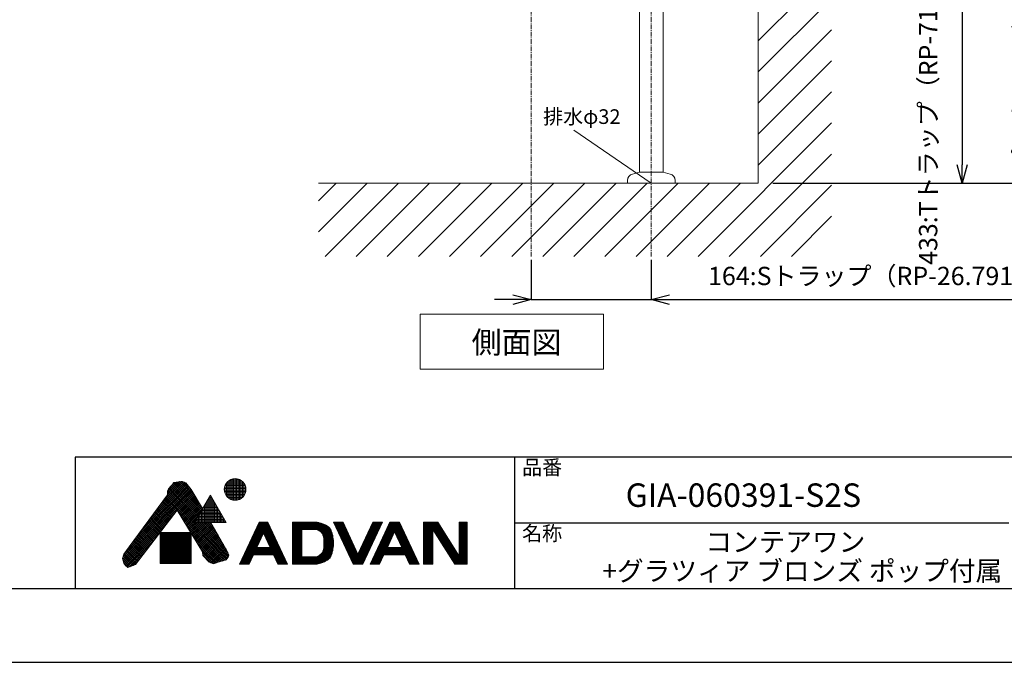
# Model space of a CAD drawing. Units: millimetres. Extents: x -317 to 3883, y 8 to 2978.
# Drawn here: x 1783 to 3127, y 8 to 885 of the extents above; entities that cross this region are included whole.
import ezdxf

# ---------------------------------------------------------------- set-up
doc = ezdxf.new("R2010")
doc.units = ezdxf.units.MM
doc.linetypes.add('CENTER1', pattern=[10, 6.25, -1.25, 1.25, -1.25])
for name, color, linetype, lineweight in [('中心線', 1, 'CENTER1', 0), ('図面枠', 6, 'Continuous', 25), ('太線', 4, 'Continuous', 15), ('寸法', 3, 'Continuous', 5), ('文字', 4, 'Continuous', 15), ('細線', 7, 'Continuous', 9), ('配管', 31, 'Continuous', 15)]:
    doc.layers.add(name, color=color, linetype=linetype, lineweight=lineweight)
doc.styles.add('japanese', font='romans.shx', dxfattribs={"bigfont": 'bigfont.shx'})
doc.dimstyles.new('KIHON', dxfattribs={"dimscale": 10, "dimtxt": 2.5, "dimasz": 2.5, "dimexe": 0, "dimexo": 2, "dimgap": 1, "dimtad": 1, "dimdec": 0, "dimdsep": 46, "dimtxsty": 'japanese', "dimblk": 'OPEN30', "dimcen": 2.5, "dimadec": 0, "dimazin": 0, "dimtfac": 1, "dimtdec": 0, "dimtmove": 0, "dimatfit": 0, "dimfxl": 0, "dimarcsym": 0})

# ---------------------------------------------------------------- blocks, each defined once
blk = doc.blocks.new('_Open30')
at = {"color": 0, "linetype": 'ByBlock', "lineweight": -2}
for p, q in [((-1, 0.268), (0, 0)), ((0, 0), (-1, -0.268)), ((0, 0), (-1, 0))]:
    blk.add_line(p, q, dxfattribs=at)
blk = doc.blocks.new('*D9')
at = {"layer": 'Defpoints', "color": 0}
for p in [(2481, 577.4), (2645, 577.4), (2645, 503)]:
    blk.add_point(p, dxfattribs=at)
at = {"layer": '寸法', "color": 0, "lineweight": -2}
for p, q in [((2481, 557.4), (2481, 503)), ((2645, 557.4), (2645, 503)), ((2456, 503), (2431, 503)), ((2481, 503), (2645, 503)), ((2670, 503), (3342.6, 503))]:
    blk.add_line(p, q, dxfattribs=at)
at = {"layer": '寸法', "color": 0, "lineweight": -2, "xscale": 25, "yscale": 25, "zscale": 25}
blk.add_blockref('_Open30', (2481, 503), dxfattribs=at)
at = {"layer": '寸法', "color": 0, "lineweight": -2, "xscale": 25, "yscale": 25, "zscale": 25, "rotation": 180}
blk.add_blockref('_Open30', (2645, 503), dxfattribs=at)
at = {"layer": '寸法', "color": 0, "insert": (3018.8, 532), "char_height": 25, "attachment_point": 5, "style": 'japanese'}
blk.add_mtext('164:Sトラップ（RP-26.791.5)排水位置', dxfattribs=at)
blk = doc.blocks.new('*D10')
at = {"layer": 'Defpoints', "color": 0}
for p in [(2891, 1095.2), (2945.4, 661.9), (3069.3, 661.9)]:
    blk.add_point(p, dxfattribs=at)
at = {"layer": '寸法', "color": 0, "lineweight": -2}
for p, q in [((2911, 1095.2), (3069.3, 1095.2)), ((3069.3, 1070.2), (3069.3, 686.9)), ((2965.4, 661.9), (3069.3, 661.9))]:
    blk.add_line(p, q, dxfattribs=at)
at = {"layer": '寸法', "color": 0, "lineweight": -2, "xscale": 25, "yscale": 25, "zscale": 25}
for p, rotation in [((3069.3, 1095.2), 90), ((3069.3, 661.9), 270)]:
    blk.add_blockref('_Open30', p, dxfattribs=dict(at, rotation=rotation))
at = {"layer": '寸法', "color": 0, "insert": (3026, 878.5), "char_height": 25, "width": 525.576, "attachment_point": 5, "rotation": 90, "style": 'japanese'}
blk.add_mtext('433:Tトラップ（RP-710.165.5K）排水位置', dxfattribs=at)
blk = doc.blocks.new('*D11')
at = {"layer": 'Defpoints', "color": 0}
for p in [(2891, 1165.2), (2791, 661.9), (3198.2, 661.9)]:
    blk.add_point(p, dxfattribs=at)
at = {"layer": '寸法', "color": 0, "lineweight": -2}
for p, q in [((2911, 1165.2), (3198.2, 1165.2)), ((3198.2, 1140.2), (3198.2, 686.9)), ((2811, 661.9), (3198.2, 661.9))]:
    blk.add_line(p, q, dxfattribs=at)
at = {"layer": '寸法', "color": 0, "lineweight": -2, "xscale": 25, "yscale": 25, "zscale": 25}
for p, rotation in [((3198.2, 1165.2), 90), ((3198.2, 661.9), 270)]:
    blk.add_blockref('_Open30', p, dxfattribs=dict(at, rotation=rotation))
at = {"layer": '寸法', "color": 0, "insert": (3154.9, 913.5), "char_height": 25, "width": 585.621, "attachment_point": 5, "rotation": 90, "style": 'japanese'}
blk.add_mtext('503:Tトラップラウンドボトム（RP-19.235.5）排水位置', dxfattribs=at)
blk = doc.blocks.new('*D12')
at = {"layer": 'Defpoints', "color": 0}
for p in [(2891, 1180.2), (2943.5, 661.9), (3328, 661.9)]:
    blk.add_point(p, dxfattribs=at)
at = {"layer": '寸法', "color": 0, "lineweight": -2}
for p, q in [((2911, 1180.2), (3328, 1180.2)), ((3328, 1155.2), (3328, 686.9)), ((2963.5, 661.9), (3328, 661.9))]:
    blk.add_line(p, q, dxfattribs=at)
at = {"layer": '寸法', "color": 0, "lineweight": -2, "xscale": 25, "yscale": 25, "zscale": 25}
for p, rotation in [((3328, 1180.2), 90), ((3328, 661.9), 270)]:
    blk.add_blockref('_Open30', p, dxfattribs=dict(at, rotation=rotation))
at = {"layer": '寸法', "color": 0, "insert": (3284.7, 921), "char_height": 25, "width": 488.858, "attachment_point": 5, "rotation": 90, "style": 'japanese'}
blk.add_mtext('518:Pトラップ（RP-26.735.5）排水位置', dxfattribs=at)

msp = doc.modelspace()

# ---------------------------------------------------------------- linework, layer by layer
at = {"layer": 'Defpoints'}
msp.add_line((-316.9, 8.3), (3883.1, 8.3), dxfattribs=at)
at = {"layer": '中心線'}
for p, q in [((2481, 561.9), (2481, 1665.9)), ((2645, 561.9), (2645, 1118.1))]:
    msp.add_line(p, q, dxfattribs=at)
at = {"layer": '図面枠'}
for p, q in [((3783.1, 288.3), (1858.7, 288.3)), ((1858.7, 288.3), (1858.7, 108.3)), ((2458.7, 108.3), (2458.7, 288.3)), ((3133.1, 198.3), (2458.7, 198.3)), ((3783.1, 108.3), (-216.9, 108.3))]:
    msp.add_line(p, q, dxfattribs=at)
at = {"layer": '太線'}
for q in [(2791, 1665.9), (2191, 661.9)]:
    msp.add_line((2791, 661.9), q, dxfattribs=at)
at = {"layer": '文字'}
for p, q in [((2645, 661.9), (2539.4, 733.9)), ((2329.6, 483.1), (2579.6, 483.1)), ((2329.6, 483.1), (2329.6, 408.1)), ((2579.6, 408.1), (2579.6, 483.1)), ((2329.6, 408.1), (2579.6, 408.1))]:
    msp.add_line(p, q, dxfattribs=at)
at = {"layer": '細線'}
for p, q in [((2791, 856), (2891, 956)), ((2791, 813.6), (2891, 913.6)), ((2791, 771.1), (2891, 871.1)), ((2791, 728.7), (2891, 828.7)), ((2791, 686.3), (2891, 786.3)), ((2709, 561.9), (2891, 743.9)), ((2751.4, 561.9), (2891, 701.4)), ((2191, 595.4), (2257.5, 661.9)), ((2191, 637.8), (2215, 661.9)), ((2199.9, 561.9), (2299.9, 661.9)), ((2242.3, 561.9), (2342.3, 661.9)), ((2284.7, 561.9), (2384.7, 661.9)), ((2327.2, 561.9), (2427.2, 661.9)), ((2369.6, 561.9), (2469.6, 661.9)), ((2412, 561.9), (2512, 661.9)), ((2454.5, 561.9), (2554.5, 661.9)), ((2496.9, 561.9), (2596.9, 661.9)), ((2539.3, 561.9), (2639.3, 661.9)), ((2581.7, 561.9), (2681.7, 661.9)), ((2624.2, 561.9), (2724.2, 661.9)), ((2666.6, 561.9), (2766.6, 661.9)), ((2793.9, 561.9), (2891, 659)), ((2836.3, 561.9), (2891, 616.6)), ((2067.5, 255.3), (2086.8, 255.3)), ((2069.1, 231.8), (2069.1, 256.5)), ((2070.5, 257.3), (2083.8, 257.3)), ((2071.1, 230.7), (2071.1, 257.6)), ((2073.1, 229.9), (2073.1, 258.3)), ((2075.1, 229.5), (2075.1, 258.8)), ((2077.1, 229.4), (2077.1, 258.9)), ((2079.1, 229.5), (2079.1, 258.8)), ((2081.1, 229.9), (2081.1, 258.4)), ((2083.1, 230.7), (2083.1, 257.6)), ((2085.1, 231.7), (2085.1, 256.6)), ((1923.8, 149.1), (2017.6, 242.9)), ((1924.5, 152.6), (2016.5, 244.6)), ((1927.2, 158.2), (2015.3, 246.3)), ((1934.1, 167.9), (2014.1, 247.9)), ((1942, 178.7), (2012.8, 249.5)), ((1950, 189.5), (2011.6, 251.1)), ((1958, 200.3), (2010.4, 252.6)), ((1966, 211.1), (2008.5, 253.6)), ((1974, 221.9), (2006.4, 254.3)), ((1982, 232.8), (2004.1, 254.9)), ((1984.9, 238.5), (2001.1, 254.7)), ((1984.9, 241.3), (1997.6, 254)), ((1984.9, 241.8), (1986.3, 245)), ((1985.1, 242.4), (2024.3, 203.2)), ((1986, 244.4), (2025.3, 205)), ((1986.3, 245), (1990, 249.2)), ((1987.2, 246), (2026.4, 206.8)), ((1988.5, 247.5), (2027.4, 208.6)), ((1989.8, 249), (2028.4, 210.4)), ((1990, 249.2), (1991.1, 250.4)), ((1991.1, 250.4), (1993.2, 253.4)), ((1991.2, 250.5), (1994.3, 253.5)), ((1991.2, 250.5), (2029.5, 212.2)), ((1992.4, 252.1), (2030.5, 214)), ((1993.2, 253.4), (1996.7, 253.9)), ((1993.9, 253.5), (2031.5, 215.8)), ((1996.4, 253.8), (2032.6, 217.6)), ((1996.7, 253.9), (2002.8, 255)), ((1998.7, 254.2), (2029.1, 223.9)), ((2001.1, 254.7), (2024.8, 231)), ((2002.8, 255), (2005.1, 254.8)), ((2003.7, 254.9), (2020.5, 238.1)), ((2005.1, 254.8), (2010, 253.2)), ((2007.5, 254), (2015.5, 246)), ((2010, 253.2), (2011.8, 250.8)), ((2011.8, 250.8), (2016.9, 244.1)), ((2016.9, 244.1), (2032.7, 217.9)), ((2062.4, 245.3), (2091.8, 245.3)), ((2062.4, 243.3), (2091.9, 243.3)), ((2062.7, 247.3), (2091.5, 247.3)), ((2063.1, 239.5), (2063.1, 248.8)), ((2063.3, 249.3), (2090.9, 249.3)), ((2064.2, 251.3), (2090, 251.3)), ((2065.1, 235.6), (2065.1, 252.7)), ((2065.6, 253.3), (2088.7, 253.3)), ((2067.1, 233.3), (2067.1, 255)), ((2087.1, 233.3), (2087.1, 255)), ((2089.1, 235.5), (2089.1, 252.8)), ((2091.1, 239.4), (2091.1, 248.9)), ((1924.4, 146.9), (2018.7, 241.2)), ((1925.1, 144.7), (2019.7, 239.4)), ((1932.4, 165.6), (1984.9, 236.7)), ((1979, 228.7), (1995.3, 212.4)), ((1980.2, 230.3), (1996.6, 214)), ((1981.4, 232), (1997.8, 215.6)), ((1982.6, 233.6), (2066.3, 150)), ((1983.8, 235.2), (2067.4, 151.6)), ((1984.9, 236.7), (1984.9, 241.8)), ((1984.9, 239.8), (2023.2, 201.5)), ((1984.9, 237), (2022.2, 199.7)), ((1998.5, 215.3), (2020.8, 237.6)), ((1999.6, 213.6), (2021.9, 235.9)), ((2000.7, 211.8), (2022.9, 234.1)), ((2001.7, 210.1), (2024, 232.3)), ((2002.8, 208.3), (2025.1, 230.6)), ((2003.9, 206.6), (2026.1, 228.8)), ((2021.8, 198.9), (2043.3, 236.2)), ((2039.1, 198.9), (2039.1, 228.9)), ((2039.3, 229.3), (2047.3, 229.3)), ((2040.5, 231.3), (2046.1, 231.3)), ((2041.1, 198.9), (2041.1, 232.4)), ((2041.7, 233.3), (2045, 233.3)), ((2042.8, 235.3), (2043.8, 235.3)), ((2043.1, 198.9), (2043.1, 235.9)), ((2043.3, 236.2), (2064.8, 198.9)), ((2045.1, 198.9), (2045.1, 233.1)), ((2047.1, 198.9), (2047.1, 229.6)), ((2062.6, 241.3), (2091.6, 241.3)), ((2063.2, 239.3), (2091.1, 239.3)), ((2064, 237.3), (2090.2, 237.3)), ((2065.3, 235.3), (2089, 235.3)), ((2067.1, 233.3), (2087.2, 233.3)), ((2069.8, 231.3), (2084.4, 231.3)), ((1998.1, 216), (1941.2, 141.9)), ((1969.4, 215.7), (1985.5, 199.6)), ((1970.6, 217.3), (1986.7, 201.2)), ((1971.8, 219), (1988, 202.8)), ((1973, 220.6), (1989.2, 204.4)), ((1974.2, 222.2), (1990.4, 206)), ((1975.4, 223.8), (1991.7, 207.6)), ((1976.6, 225.5), (1992.9, 209.2)), ((1977.8, 227.1), (1994.1, 210.8)), ((2032.8, 159.2), (1998.1, 216)), ((2004.9, 204.8), (2027.2, 227)), ((2006, 203.1), (2028.2, 225.3)), ((2007.1, 201.3), (2029.3, 223.5)), ((2008.2, 199.5), (2030.4, 221.7)), ((2009.2, 197.8), (2031.4, 220)), ((2010.3, 196), (2032.5, 218.2)), ((2031.1, 198.9), (2031.1, 215.1)), ((2031.3, 215.3), (2055.3, 215.3)), ((2032.4, 217.3), (2054.2, 217.3)), ((2033.1, 198.9), (2033.1, 218.5)), ((2033.6, 219.3), (2053, 219.3)), ((2034.7, 221.3), (2051.9, 221.3)), ((2035.1, 198.9), (2035.1, 222)), ((2035.9, 223.3), (2050.7, 223.3)), ((2037, 225.3), (2049.6, 225.3)), ((2037.1, 198.9), (2037.1, 225.5)), ((2038.2, 227.3), (2048.4, 227.3)), ((2049.1, 198.9), (2049.1, 226.1)), ((2051.1, 198.9), (2051.1, 222.7)), ((2053.1, 198.9), (2053.1, 219.2)), ((2055.1, 198.9), (2055.1, 215.7)), ((1925.9, 142.8), (1994.6, 211.5)), ((1959.8, 202.7), (1975.7, 186.8)), ((1961, 204.3), (1976.9, 188.4)), ((1962.2, 205.9), (1978.1, 190)), ((1963.4, 207.6), (1979.4, 191.6)), ((1964.6, 209.2), (1980.6, 193.2)), ((1965.8, 210.8), (1981.8, 194.8)), ((1967, 212.5), (1983.1, 196.4)), ((1968.2, 214.1), (1984.3, 198)), ((1999.2, 214.1), (2065.1, 148.3)), ((2003.7, 206.9), (2063.1, 147.5)), ((2011.4, 194.3), (2029.6, 212.5)), ((2012.5, 192.5), (2025.8, 205.8)), ((2024.3, 203.3), (2062.3, 203.3)), ((2025.1, 198.9), (2025.1, 204.7)), ((2025.5, 205.3), (2061.1, 205.3)), ((2026.6, 207.3), (2060, 207.3)), ((2027.1, 198.9), (2027.1, 208.1)), ((2027.8, 209.3), (2058.8, 209.3)), ((2028.9, 211.3), (2057.7, 211.3)), ((2029.1, 198.9), (2029.1, 211.6)), ((2030.1, 213.3), (2056.5, 213.3)), ((2057.1, 198.9), (2057.1, 212.3)), ((2059.1, 198.9), (2059.1, 208.8)), ((2061.1, 198.9), (2061.1, 205.3)), ((2063.1, 198.9), (2063.1, 201.9)), ((1927.1, 141.1), (1985.3, 199.3)), ((1950.2, 189.7), (1965.9, 174)), ((1951.4, 191.3), (1967.1, 175.6)), ((1952.6, 192.9), (1968.3, 177.2)), ((1953.8, 194.6), (1969.5, 178.8)), ((1955, 196.2), (1970.8, 180.4)), ((1956.2, 197.8), (1972, 182)), ((1957.4, 199.4), (1973.2, 183.6)), ((1958.6, 201.1), (1974.5, 185.2)), ((2008.1, 199.6), (2060.9, 146.8)), ((2012.6, 192.3), (2058.7, 146.2)), ((2013.5, 190.8), (2021.9, 199.2)), ((2014.6, 189), (2024.5, 198.9)), ((2015.7, 187.3), (2027.4, 198.9)), ((2016.8, 185.5), (2030.2, 198.9)), ((2017.8, 183.7), (2033, 198.9)), ((2018.9, 182), (2035.9, 198.9)), ((2020, 180.2), (2038.7, 198.9)), ((2021, 178.5), (2041.5, 198.9)), ((2021.8, 198.9), (2064.8, 198.9)), ((2022, 199.3), (2064.6, 199.3)), ((2022.1, 176.7), (2044.1, 198.7)), ((2022.9, 198.9), (2068.2, 153.7)), ((2023.1, 198.9), (2023.1, 201.2)), ((2023.2, 201.3), (2063.4, 201.3)), ((2023.2, 175), (2045.1, 196.9)), ((2024.3, 173.2), (2046.1, 195.1)), ((2025.3, 171.5), (2047.2, 193.3)), ((2025.7, 198.9), (2067.5, 157.2)), ((2026.4, 169.7), (2048.2, 191.5)), ((2027.5, 167.9), (2049.3, 189.7)), ((2028.6, 198.9), (2065, 162.5)), ((2031.4, 198.9), (2061.1, 169.2)), ((2034.2, 198.9), (2057.2, 176)), ((2037.1, 198.9), (2053.3, 182.7)), ((2039.9, 198.9), (2049.4, 189.4)), ((2042.7, 198.9), (2045.5, 196.1)), ((2043.9, 198.9), (2066.4, 160.1)), ((2109.9, 199.6), (2083.1, 142.1)), ((2104.8, 188.6), (2126.9, 188.6)), ((2105.2, 189.6), (2126.5, 189.6)), ((2105.7, 190.6), (2126, 190.6)), ((2106.2, 191.6), (2125.5, 191.6)), ((2106.6, 192.6), (2125.1, 192.6)), ((2107.1, 193.6), (2124.6, 193.6)), ((2107.6, 194.6), (2124.1, 194.6)), ((2108, 195.6), (2123.7, 195.6)), ((2108.5, 196.6), (2123.2, 196.6)), ((2109, 197.6), (2122.7, 197.6)), ((2109.4, 198.6), (2122.3, 198.6)), ((2109.9, 199.6), (2121.8, 199.6)), ((2121.8, 199.6), (2148.6, 142.1)), ((2155.3, 199.6), (2155.3, 142.1)), ((2188.3, 199.6), (2155.3, 199.6)), ((2155.3, 198.6), (2192.1, 198.6)), ((2155.3, 197.6), (2195.3, 197.6)), ((2155.3, 196.6), (2198, 196.6)), ((2155.3, 195.6), (2200.2, 195.6)), ((2155.3, 194.6), (2202, 194.6)), ((2155.3, 193.6), (2203.5, 193.6)), ((2155.3, 192.6), (2204.8, 192.6)), ((2155.3, 191.6), (2205.7, 191.6)), ((2155.3, 190.6), (2206.6, 190.6)), ((2155.3, 189.6), (2207.3, 189.6)), ((2155.3, 188.6), (2168.3, 188.6)), ((2168.3, 189.6), (2168.3, 152.1)), ((2189, 199.5), (2188.3, 199.6)), ((2188.3, 189.6), (2189.1, 189.2)), ((2190.1, 199.2), (2189, 199.5)), ((2189.1, 189.2), (2190.4, 188.5)), ((2191.3, 198.9), (2190.1, 199.2)), ((2190.1, 188.6), (2207.9, 188.6)), ((2190.4, 188.5), (2191.6, 187.8)), ((2192.4, 198.6), (2191.3, 198.9)), ((2193.5, 198.2), (2192.4, 198.6)), ((2194.7, 197.9), (2193.5, 198.2)), ((2195.3, 197.6), (2194.7, 197.9)), ((2196.7, 197.2), (2195.3, 197.6)), ((2198.9, 196.2), (2196.7, 197.2)), ((2201.1, 195.2), (2198.9, 196.2)), ((2203.2, 193.9), (2201.1, 195.2)), ((2205, 192.4), (2203.2, 193.9)), ((2206.6, 190.7), (2205, 192.4)), ((2207.3, 189.6), (2206.6, 190.7)), ((2207.6, 189.2), (2207.3, 189.6)), ((2208, 188.4), (2207.6, 189.2)), ((2208.3, 187.6), (2208, 188.4)), ((2211.3, 199.6), (2238.2, 142.1)), ((2224.3, 199.6), (2211.3, 199.6)), ((2211.8, 198.6), (2224.8, 198.6)), ((2212.3, 197.6), (2225.3, 197.6)), ((2212.7, 196.6), (2225.7, 196.6)), ((2213.2, 195.6), (2226.2, 195.6)), ((2213.7, 194.6), (2226.7, 194.6)), ((2214.1, 193.6), (2227.1, 193.6)), ((2214.6, 192.6), (2227.6, 192.6)), ((2215.1, 191.6), (2228.1, 191.6)), ((2215.5, 190.6), (2228.5, 190.6)), ((2216, 189.6), (2229, 189.6)), ((2216.5, 188.6), (2229.5, 188.6)), ((2224.3, 199.6), (2244.7, 156)), ((2265, 199.6), (2244.7, 156)), ((2251.2, 142.1), (2278, 199.6)), ((2259.9, 188.6), (2272.9, 188.6)), ((2260.3, 189.6), (2273.3, 189.6)), ((2260.8, 190.6), (2273.8, 190.6)), ((2288, 199.6), (2261.2, 142.1)), ((2261.3, 191.6), (2274.3, 191.6)), ((2261.7, 192.6), (2274.7, 192.6)), ((2262.2, 193.6), (2275.2, 193.6)), ((2262.7, 194.6), (2275.7, 194.6)), ((2263.1, 195.6), (2276.1, 195.6)), ((2263.6, 196.6), (2276.6, 196.6)), ((2264.1, 197.6), (2277.1, 197.6)), ((2264.5, 198.6), (2277.5, 198.6)), ((2278, 199.6), (2265, 199.6)), ((2282.9, 188.6), (2306.5, 188.6)), ((2283.3, 189.6), (2306, 189.6)), ((2283.8, 190.6), (2305.6, 190.6)), ((2284.3, 191.6), (2305.1, 191.6)), ((2284.7, 192.6), (2304.6, 192.6)), ((2285.2, 193.6), (2304.2, 193.6)), ((2285.7, 194.6), (2303.7, 194.6)), ((2286.1, 195.6), (2303.2, 195.6)), ((2286.6, 196.6), (2302.8, 196.6)), ((2287.1, 197.6), (2302.3, 197.6)), ((2287.5, 198.6), (2301.8, 198.6)), ((2301.4, 199.6), (2288, 199.6)), ((2301.4, 199.6), (2328.2, 142.1)), ((2334, 199.6), (2334, 142.1)), ((2353.7, 199.6), (2334, 199.6)), ((2334, 198.6), (2354.3, 198.6)), ((2334, 197.6), (2354.9, 197.6)), ((2334, 196.6), (2355.6, 196.6)), ((2334, 195.6), (2356.2, 195.6)), ((2334, 194.6), (2356.8, 194.6)), ((2334, 193.6), (2357.4, 193.6)), ((2334, 192.6), (2358.1, 192.6)), ((2334, 191.6), (2358.7, 191.6)), ((2334, 190.6), (2359.3, 190.6)), ((2334, 189.6), (2359.9, 189.6)), ((2334, 188.6), (2347, 188.6)), ((2347, 189.6), (2376.7, 142.1)), ((2347, 189.6), (2347, 142.1)), ((2347.6, 188.6), (2360.6, 188.6)), ((2353.7, 199.6), (2382.8, 153.1)), ((2382.8, 153.1), (2382.8, 199.6)), ((2393.8, 199.6), (2382.8, 199.6)), ((2382.8, 198.6), (2393.8, 198.6)), ((2382.8, 197.6), (2393.8, 197.6)), ((2382.8, 196.6), (2393.8, 196.6)), ((2382.8, 195.6), (2393.8, 195.6)), ((2382.8, 194.6), (2393.8, 194.6)), ((2382.8, 193.6), (2393.8, 193.6)), ((2382.8, 192.6), (2393.8, 192.6)), ((2382.8, 191.6), (2393.8, 191.6)), ((2382.8, 190.6), (2393.8, 190.6)), ((2382.8, 189.6), (2393.8, 189.6)), ((2382.8, 188.6), (2393.8, 188.6)), ((2393.8, 142.1), (2393.8, 199.6)), ((1928.4, 139.6), (1975.9, 187.1)), ((1929.9, 138.3), (1966.5, 174.9)), ((1939.4, 175), (1954.8, 159.6)), ((1940.6, 176.7), (1956, 161.2)), ((1941.8, 178.3), (1957.3, 162.8)), ((1943, 179.9), (1958.5, 164.4)), ((1944.2, 181.5), (1959.7, 166)), ((1945.4, 183.2), (1960.9, 167.6)), ((1946.6, 184.8), (1962.2, 169.2)), ((1947.8, 186.4), (1963.4, 170.8)), ((1949, 188.1), (1964.6, 172.4)), ((1975, 185.2), (1975, 143.1)), ((2017, 185.2), (1975, 185.2)), ((1975, 184.3), (2017, 184.3)), ((1975, 183.3), (2017, 183.3)), ((1975, 182.3), (2017, 182.3)), ((1975, 181.3), (2017, 181.3)), ((1975, 180.3), (2017, 180.3)), ((1975, 179.3), (2017, 179.3)), ((1975, 178.3), (2017, 178.3)), ((1975, 177.3), (2017, 177.3)), ((1975, 176.3), (2017, 176.3)), ((1975, 175.3), (2017, 175.3)), ((1975.1, 143.1), (1975.1, 185.2)), ((1976.1, 143.1), (1976.1, 185.2)), ((1977.1, 143.1), (1977.1, 185.2)), ((1978.1, 143.1), (1978.1, 185.2)), ((1979.1, 143.1), (1979.1, 185.2)), ((1980.1, 143.1), (1980.1, 185.2)), ((1981.1, 143.1), (1981.1, 185.2)), ((1982.1, 143.1), (1982.1, 185.2)), ((1983.1, 143.1), (1983.1, 185.2)), ((1984.1, 143.1), (1984.1, 185.2)), ((1985.1, 143.1), (1985.1, 185.2)), ((1986.1, 143.1), (1986.1, 185.2)), ((1987.1, 143.1), (1987.1, 185.2)), ((1988.1, 143.1), (1988.1, 185.2)), ((1989.1, 143.1), (1989.1, 185.2)), ((1990.1, 143.1), (1990.1, 185.2)), ((1991.1, 143.1), (1991.1, 185.2)), ((1992.1, 143.1), (1992.1, 185.2)), ((1993.1, 143.1), (1993.1, 185.2)), ((1994.1, 143.1), (1994.1, 185.2)), ((1995.1, 143.1), (1995.1, 185.2)), ((1996.1, 143.1), (1996.1, 185.2)), ((1997.1, 143.1), (1997.1, 185.2)), ((1998.1, 143.1), (1998.1, 185.2)), ((1999.1, 143.1), (1999.1, 185.2)), ((2000.1, 143.1), (2000.1, 185.2)), ((2001.1, 143.1), (2001.1, 185.2)), ((2002.1, 143.1), (2002.1, 185.2)), ((2003.1, 143.1), (2003.1, 185.2)), ((2004.1, 143.1), (2004.1, 185.2)), ((2005.1, 143.1), (2005.1, 185.2)), ((2006.1, 143.1), (2006.1, 185.2)), ((2007.1, 143.1), (2007.1, 185.2)), ((2008.1, 143.1), (2008.1, 185.2)), ((2009.1, 143.1), (2009.1, 185.2)), ((2010.1, 143.1), (2010.1, 185.2)), ((2011.1, 143.1), (2011.1, 185.2)), ((2012.1, 143.1), (2012.1, 185.2)), ((2013.1, 143.1), (2013.1, 185.2)), ((2014.1, 143.1), (2014.1, 185.2)), ((2015.1, 143.1), (2015.1, 185.2)), ((2016.1, 143.1), (2016.1, 185.2)), ((2017, 143.1), (2017, 185.2)), ((2017, 185), (2056.6, 145.5)), ((2021.5, 177.8), (2054.4, 144.8)), ((2028.6, 166.2), (2050.3, 187.9)), ((2029.6, 164.4), (2051.3, 186.1)), ((2030.7, 162.7), (2052.4, 184.3)), ((2031.8, 160.9), (2053.4, 182.6)), ((2032.8, 159.1), (2054.4, 180.8)), ((2033, 156.5), (2055.5, 179)), ((2033.3, 154), (2056.5, 177.2)), ((2034.7, 152.5), (2057.6, 175.4)), ((2098.7, 175.6), (2111.7, 175.6)), ((2099.2, 176.6), (2112.2, 176.6)), ((2099.7, 177.6), (2112.7, 177.6)), ((2100.1, 178.6), (2113.1, 178.6)), ((2100.6, 179.6), (2113.6, 179.6)), ((2101, 180.6), (2114, 180.6)), ((2101.5, 181.6), (2114.5, 181.6)), ((2102, 182.6), (2115, 182.6)), ((2102.4, 183.6), (2115.4, 183.6)), ((2102.9, 184.6), (2128.8, 184.6)), ((2103.4, 185.6), (2128.3, 185.6)), ((2103.8, 186.6), (2127.9, 186.6)), ((2104.3, 187.6), (2127.4, 187.6)), ((2115.9, 184.5), (2106.8, 165.1)), ((2115.9, 184.5), (2124.9, 165.1)), ((2116.3, 183.6), (2129.3, 183.6)), ((2116.7, 182.6), (2129.7, 182.6)), ((2117.2, 181.6), (2130.2, 181.6)), ((2117.7, 180.6), (2130.7, 180.6)), ((2118.1, 179.6), (2131.1, 179.6)), ((2118.6, 178.6), (2131.6, 178.6)), ((2119.1, 177.6), (2132.1, 177.6)), ((2119.5, 176.6), (2132.5, 176.6)), ((2120, 175.6), (2133, 175.6)), ((2155.3, 187.6), (2168.3, 187.6)), ((2155.3, 186.6), (2168.3, 186.6)), ((2155.3, 185.6), (2168.3, 185.6)), ((2155.3, 184.6), (2168.3, 184.6)), ((2155.3, 183.6), (2168.3, 183.6)), ((2155.3, 182.6), (2168.3, 182.6)), ((2155.3, 181.6), (2168.3, 181.6)), ((2155.3, 180.6), (2168.3, 180.6)), ((2155.3, 179.6), (2168.3, 179.6)), ((2155.3, 178.6), (2168.3, 178.6)), ((2155.3, 177.6), (2168.3, 177.6)), ((2155.3, 176.6), (2168.3, 176.6)), ((2155.3, 175.6), (2168.3, 175.6)), ((2191.6, 187.8), (2192.8, 187)), ((2191.8, 187.6), (2208.3, 187.6)), ((2192.8, 187), (2193.9, 186.1)), ((2193.2, 186.6), (2208.7, 186.6)), ((2193.9, 186.1), (2194.8, 185.2)), ((2194.4, 185.6), (2209, 185.6)), ((2194.8, 185.2), (2195.3, 184.6)), ((2195.3, 184.6), (2196.1, 183.6)), ((2195.3, 184.6), (2209.3, 184.6)), ((2196, 183.6), (2209.6, 183.6)), ((2196.1, 183.6), (2197, 181.7)), ((2196.5, 182.6), (2209.9, 182.6)), ((2197, 181.7), (2197.7, 179.5)), ((2197, 181.6), (2210.1, 181.6)), ((2197.3, 180.6), (2210.3, 180.6)), ((2197.6, 179.6), (2210.5, 179.6)), ((2197.7, 179.5), (2198.1, 177.2)), ((2197.8, 178.6), (2210.7, 178.6)), ((2198, 177.6), (2210.8, 177.6)), ((2198.1, 177.2), (2198.3, 174.8)), ((2198.1, 176.6), (2211, 176.6)), ((2198.2, 175.6), (2211.1, 175.6)), ((2198.3, 174.8), (2198.3, 172.3)), ((2208.6, 186.8), (2208.3, 187.6)), ((2208.9, 186), (2208.6, 186.8)), ((2209.2, 185.1), (2208.9, 186)), ((2209.3, 184.6), (2209.2, 185.1)), ((2209.7, 183.4), (2209.3, 184.6)), ((2210.2, 181.1), (2209.7, 183.4)), ((2210.6, 178.9), (2210.2, 181.1)), ((2211, 176.7), (2210.6, 178.9)), ((2211.2, 174.4), (2211, 176.7)), ((2216.9, 187.6), (2229.9, 187.6)), ((2217.4, 186.6), (2230.4, 186.6)), ((2217.9, 185.6), (2230.9, 185.6)), ((2218.3, 184.6), (2231.3, 184.6)), ((2218.8, 183.6), (2231.8, 183.6)), ((2219.3, 182.6), (2232.3, 182.6)), ((2219.7, 181.6), (2232.7, 181.6)), ((2220.2, 180.6), (2233.2, 180.6)), ((2220.7, 179.6), (2233.7, 179.6)), ((2221.1, 178.6), (2234.1, 178.6)), ((2221.6, 177.6), (2234.6, 177.6)), ((2222.1, 176.6), (2235.1, 176.6)), ((2222.5, 175.6), (2235.5, 175.6)), ((2253.8, 175.6), (2266.8, 175.6)), ((2254.3, 176.6), (2267.3, 176.6)), ((2254.8, 177.6), (2267.8, 177.6)), ((2255.2, 178.6), (2268.2, 178.6)), ((2255.7, 179.6), (2268.7, 179.6)), ((2256.2, 180.6), (2269.2, 180.6)), ((2256.6, 181.6), (2269.6, 181.6)), ((2257.1, 182.6), (2270.1, 182.6)), ((2257.5, 183.6), (2270.5, 183.6)), ((2258, 184.6), (2271, 184.6)), ((2258.5, 185.6), (2271.5, 185.6)), ((2258.9, 186.6), (2271.9, 186.6)), ((2259.4, 187.6), (2272.4, 187.6)), ((2276.8, 175.6), (2289.8, 175.6)), ((2277.3, 176.6), (2290.3, 176.6)), ((2277.8, 177.6), (2290.8, 177.6)), ((2278.2, 178.6), (2291.2, 178.6)), ((2278.7, 179.6), (2291.7, 179.6)), ((2279.2, 180.6), (2292.2, 180.6)), ((2279.6, 181.6), (2292.6, 181.6)), ((2280.1, 182.6), (2293.1, 182.6)), ((2280.5, 183.6), (2293.5, 183.6)), ((2281, 184.6), (2294, 184.6)), ((2281.5, 185.6), (2294.5, 185.6)), ((2281.9, 186.6), (2307.4, 186.6)), ((2282.4, 187.6), (2307, 187.6)), ((2284.9, 165.1), (2294.7, 186.1)), ((2304.5, 165.1), (2294.7, 186.1)), ((2294.9, 185.6), (2307.9, 185.6)), ((2295.4, 184.6), (2308.4, 184.6)), ((2295.8, 183.6), (2308.8, 183.6)), ((2296.3, 182.6), (2309.3, 182.6)), ((2296.8, 181.6), (2309.8, 181.6)), ((2297.2, 180.6), (2310.2, 180.6)), ((2297.7, 179.6), (2310.7, 179.6)), ((2298.2, 178.6), (2311.2, 178.6)), ((2298.6, 177.6), (2311.6, 177.6)), ((2299.1, 176.6), (2312.1, 176.6)), ((2299.6, 175.6), (2312.6, 175.6)), ((2334, 187.6), (2347, 187.6)), ((2334, 186.6), (2347, 186.6)), ((2334, 185.6), (2347, 185.6)), ((2334, 184.6), (2347, 184.6)), ((2334, 183.6), (2347, 183.6)), ((2334, 182.6), (2347, 182.6)), ((2334, 181.6), (2347, 181.6)), ((2334, 180.6), (2347, 180.6)), ((2334, 179.6), (2347, 179.6)), ((2334, 178.6), (2347, 178.6)), ((2334, 177.6), (2347, 177.6)), ((2334, 176.6), (2347, 176.6)), ((2334, 175.6), (2347, 175.6)), ((2348.2, 187.6), (2361.2, 187.6)), ((2348.8, 186.6), (2361.8, 186.6)), ((2349.5, 185.6), (2362.4, 185.6)), ((2350.1, 184.6), (2363.1, 184.6)), ((2350.7, 183.6), (2363.7, 183.6)), ((2351.3, 182.6), (2364.3, 182.6)), ((2352, 181.6), (2364.9, 181.6)), ((2352.6, 180.6), (2365.6, 180.6)), ((2353.2, 179.6), (2366.2, 179.6)), ((2353.8, 178.6), (2366.8, 178.6)), ((2354.5, 177.6), (2367.4, 177.6)), ((2355.1, 176.6), (2368.1, 176.6)), ((2355.7, 175.6), (2368.7, 175.6)), ((2382.8, 187.6), (2393.8, 187.6)), ((2382.8, 186.6), (2393.8, 186.6)), ((2382.8, 185.6), (2393.8, 185.6)), ((2382.8, 184.6), (2393.8, 184.6)), ((2382.8, 183.6), (2393.8, 183.6)), ((2382.8, 182.6), (2393.8, 182.6)), ((2382.8, 181.6), (2393.8, 181.6)), ((2382.8, 180.6), (2393.8, 180.6)), ((2382.8, 179.6), (2393.8, 179.6)), ((2382.8, 178.6), (2393.8, 178.6)), ((2382.8, 177.6), (2393.8, 177.6)), ((2382.8, 176.6), (2393.8, 176.6)), ((2382.8, 175.6), (2393.8, 175.6)), ((1925.4, 155.6), (1932.4, 165.6)), ((1929.8, 161.9), (1945, 146.8)), ((1931, 163.6), (1946.2, 148.4)), ((1932.2, 165.3), (1947.4, 150)), ((1933.2, 138.7), (1957.2, 162.7)), ((1933.3, 166.9), (1948.7, 151.6)), ((1934.5, 168.5), (1949.9, 153.2)), ((1935.7, 170.2), (1951.1, 154.8)), ((1937, 171.8), (1952.3, 156.4)), ((1938.2, 173.4), (1953.6, 158)), ((1975, 174.3), (2017, 174.3)), ((1975, 173.3), (2017, 173.3)), ((1975, 172.3), (2017, 172.3)), ((1975, 171.3), (2017, 171.3)), ((1975, 170.3), (2017, 170.3)), ((1975, 169.3), (2017, 169.3)), ((1975, 168.3), (2017, 168.3)), ((1975, 167.3), (2017, 167.3)), ((1975, 166.3), (2017, 166.3)), ((1975, 165.3), (2017, 165.3)), ((1975, 164.3), (2017, 164.3)), ((1975, 163.3), (2017, 163.3)), ((1975, 162.3), (2017, 162.3)), ((1975, 161.3), (2017, 161.3)), ((2025.9, 170.5), (2052.3, 144.1)), ((2030.4, 163.2), (2050.2, 143.4)), ((2036, 151), (2058.6, 173.6)), ((2037.4, 149.6), (2059.6, 171.8)), ((2038.8, 148.1), (2060.7, 170)), ((2040.1, 146.6), (2061.7, 168.2)), ((2041.5, 145.2), (2062.7, 166.4)), ((2043.3, 144.2), (2063.8, 164.6)), ((2045.3, 143.4), (2064.8, 162.9)), ((2092.2, 161.6), (2139.5, 161.6)), ((2092.7, 162.6), (2139.1, 162.6)), ((2093.1, 163.6), (2138.6, 163.6)), ((2093.6, 164.6), (2138.1, 164.6)), ((2094.1, 165.6), (2107.1, 165.6)), ((2094.5, 166.6), (2107.5, 166.6)), ((2095, 167.6), (2108, 167.6)), ((2095.5, 168.6), (2108.5, 168.6)), ((2095.9, 169.6), (2108.9, 169.6)), ((2096.4, 170.6), (2109.4, 170.6)), ((2096.9, 171.6), (2109.9, 171.6)), ((2097.3, 172.6), (2110.3, 172.6)), ((2097.8, 173.6), (2110.8, 173.6)), ((2098.3, 174.6), (2111.3, 174.6)), ((2106.8, 165.1), (2124.9, 165.1)), ((2120.5, 174.6), (2133.5, 174.6)), ((2120.9, 173.6), (2133.9, 173.6)), ((2121.4, 172.6), (2134.4, 172.6)), ((2121.9, 171.6), (2134.9, 171.6)), ((2122.3, 170.6), (2135.3, 170.6)), ((2122.8, 169.6), (2135.8, 169.6)), ((2123.3, 168.6), (2136.3, 168.6)), ((2123.7, 167.6), (2136.7, 167.6)), ((2124.2, 166.6), (2137.2, 166.6)), ((2124.7, 165.6), (2137.7, 165.6)), ((2155.3, 174.6), (2168.3, 174.6)), ((2155.3, 173.6), (2168.3, 173.6)), ((2155.3, 172.6), (2168.3, 172.6)), ((2155.3, 171.6), (2168.3, 171.6)), ((2155.3, 170.6), (2168.3, 170.6)), ((2155.3, 169.6), (2168.3, 169.6)), ((2155.3, 168.6), (2168.3, 168.6)), ((2155.3, 167.6), (2168.3, 167.6)), ((2155.3, 166.6), (2168.3, 166.6)), ((2155.3, 165.6), (2168.3, 165.6)), ((2155.3, 164.6), (2168.3, 164.6)), ((2155.3, 163.6), (2168.3, 163.6)), ((2155.3, 162.6), (2168.3, 162.6)), ((2155.3, 161.6), (2168.3, 161.6)), ((2197.7, 162.2), (2197, 160)), ((2197.5, 161.6), (2210.4, 161.6)), ((2198.1, 164.5), (2197.7, 162.2)), ((2197.7, 162.6), (2210.6, 162.6)), ((2197.9, 163.6), (2210.8, 163.6)), ((2198.3, 166.9), (2198.1, 164.5)), ((2198.1, 165.6), (2211, 165.6)), ((2198.1, 164.6), (2210.9, 164.6)), ((2198.2, 166.6), (2211.1, 166.6)), ((2198.3, 174.6), (2211.2, 174.6)), ((2198.3, 173.6), (2211.2, 173.6)), ((2198.3, 172.6), (2211.3, 172.6)), ((2198.3, 172.3), (2198.3, 170.9)), ((2198.3, 171.6), (2211.3, 171.6)), ((2198.3, 170.9), (2198.3, 169.4)), ((2198.3, 170.6), (2211.3, 170.6)), ((2198.3, 169.6), (2211.3, 169.6)), ((2198.3, 169.4), (2198.3, 166.9)), ((2198.3, 168.6), (2211.3, 168.6)), ((2198.3, 167.6), (2211.2, 167.6)), ((2210.2, 160.6), (2210.6, 162.8)), ((2210.6, 162.8), (2211, 165.1)), ((2211, 165.1), (2211.2, 167.3)), ((2211.3, 172.2), (2211.2, 174.4)), ((2211.2, 167.3), (2211.3, 169.6)), ((2211.3, 170.9), (2211.3, 172.2)), ((2211.3, 169.6), (2211.3, 170.9)), ((2223, 174.6), (2236, 174.6)), ((2223.5, 173.6), (2236.5, 173.6)), ((2223.9, 172.6), (2236.9, 172.6)), ((2224.4, 171.6), (2237.4, 171.6)), ((2224.9, 170.6), (2237.9, 170.6)), ((2225.3, 169.6), (2238.3, 169.6)), ((2225.8, 168.6), (2238.8, 168.6)), ((2226.3, 167.6), (2239.3, 167.6)), ((2226.7, 166.6), (2239.7, 166.6)), ((2227.2, 165.6), (2240.2, 165.6)), ((2227.7, 164.6), (2240.7, 164.6)), ((2228.1, 163.6), (2241.1, 163.6)), ((2228.6, 162.6), (2241.6, 162.6)), ((2229.1, 161.6), (2242.1, 161.6)), ((2247.3, 161.6), (2260.3, 161.6)), ((2247.8, 162.6), (2260.8, 162.6)), ((2248.2, 163.6), (2261.2, 163.6)), ((2248.7, 164.6), (2261.7, 164.6)), ((2249.2, 165.6), (2262.2, 165.6)), ((2249.6, 166.6), (2262.6, 166.6)), ((2250.1, 167.6), (2263.1, 167.6)), ((2250.6, 168.6), (2263.6, 168.6)), ((2251, 169.6), (2264, 169.6)), ((2251.5, 170.6), (2264.5, 170.6)), ((2252, 171.6), (2265, 171.6)), ((2252.4, 172.6), (2265.4, 172.6)), ((2252.9, 173.6), (2265.9, 173.6)), ((2253.4, 174.6), (2266.4, 174.6)), ((2270.3, 161.6), (2319.1, 161.6)), ((2270.8, 162.6), (2318.6, 162.6)), ((2271.2, 163.6), (2318.2, 163.6)), ((2271.7, 164.6), (2317.7, 164.6)), ((2272.2, 165.6), (2285.2, 165.6)), ((2272.6, 166.6), (2285.6, 166.6)), ((2273.1, 167.6), (2286.1, 167.6)), ((2273.6, 168.6), (2286.6, 168.6)), ((2274, 169.6), (2287, 169.6)), ((2274.5, 170.6), (2287.5, 170.6)), ((2275, 171.6), (2288, 171.6)), ((2275.4, 172.6), (2288.4, 172.6)), ((2275.9, 173.6), (2288.9, 173.6)), ((2276.4, 174.6), (2289.4, 174.6)), ((2284.9, 165.1), (2304.5, 165.1)), ((2300, 174.6), (2313, 174.6)), ((2300.5, 173.6), (2313.5, 173.6)), ((2301, 172.6), (2314, 172.6)), ((2301.4, 171.6), (2314.4, 171.6)), ((2301.9, 170.6), (2314.9, 170.6)), ((2302.4, 169.6), (2315.4, 169.6)), ((2302.8, 168.6), (2315.8, 168.6)), ((2303.3, 167.6), (2316.3, 167.6)), ((2303.8, 166.6), (2316.8, 166.6)), ((2304.2, 165.6), (2317.2, 165.6)), ((2334, 174.6), (2347, 174.6)), ((2334, 173.6), (2347, 173.6)), ((2334, 172.6), (2347, 172.6)), ((2334, 171.6), (2347, 171.6)), ((2334, 170.6), (2347, 170.6)), ((2334, 169.6), (2347, 169.6)), ((2334, 168.6), (2347, 168.6)), ((2334, 167.6), (2347, 167.6)), ((2334, 166.6), (2347, 166.6)), ((2334, 165.6), (2347, 165.6)), ((2334, 164.6), (2347, 164.6)), ((2334, 163.6), (2347, 163.6)), ((2334, 162.6), (2347, 162.6)), ((2334, 161.6), (2347, 161.6)), ((2356.3, 174.6), (2369.3, 174.6)), ((2357, 173.6), (2369.9, 173.6)), ((2357.6, 172.6), (2370.6, 172.6)), ((2358.2, 171.6), (2371.2, 171.6)), ((2358.8, 170.6), (2371.8, 170.6)), ((2359.5, 169.6), (2372.4, 169.6)), ((2360.1, 168.6), (2373.1, 168.6)), ((2360.7, 167.6), (2373.7, 167.6)), ((2361.3, 166.6), (2374.3, 166.6)), ((2362, 165.6), (2374.9, 165.6)), ((2362.6, 164.6), (2375.6, 164.6)), ((2363.2, 163.6), (2376.2, 163.6)), ((2363.8, 162.6), (2376.8, 162.6)), ((2364.5, 161.6), (2377.4, 161.6)), ((2382.8, 174.6), (2393.8, 174.6)), ((2382.8, 173.6), (2393.8, 173.6)), ((2382.8, 172.6), (2393.8, 172.6)), ((2382.8, 171.6), (2393.8, 171.6)), ((2382.8, 170.6), (2393.8, 170.6)), ((2382.8, 169.6), (2393.8, 169.6)), ((2382.8, 168.6), (2393.8, 168.6)), ((2382.8, 167.6), (2393.8, 167.6)), ((2382.8, 166.6), (2393.8, 166.6)), ((2382.8, 165.6), (2393.8, 165.6)), ((2382.8, 164.6), (2393.8, 164.6)), ((2382.8, 163.6), (2393.8, 163.6)), ((2382.8, 162.6), (2393.8, 162.6)), ((2382.8, 161.6), (2393.8, 161.6)), ((1923.6, 149.8), (1925.4, 155.6)), ((1925.4, 143.5), (1923.6, 149.8)), ((1923.9, 150.9), (1935.3, 139.5)), ((1924.1, 147.8), (1933.2, 138.7)), ((1924.6, 153), (1937.3, 140.3)), ((1925.3, 155.2), (1939.3, 141.1)), ((1926.3, 156.9), (1941.3, 142)), ((1927.5, 158.6), (1942.5, 143.6)), ((1928.7, 160.3), (1943.7, 145.2)), ((1937.8, 140.5), (1947.8, 150.5)), ((1975, 160.3), (2017, 160.3)), ((1975, 159.3), (2017, 159.3)), ((1975, 158.3), (2017, 158.3)), ((1975, 157.3), (2017, 157.3)), ((1975, 156.3), (2017, 156.3)), ((1975, 155.3), (2017, 155.3)), ((1975, 154.3), (2017, 154.3)), ((1975, 153.3), (2017, 153.3)), ((1975, 152.3), (2017, 152.3)), ((1975, 151.3), (2017, 151.3)), ((1975, 150.3), (2017, 150.3)), ((1975, 149.3), (2017, 149.3)), ((1975, 148.3), (2017, 148.3)), ((2033.1, 154.1), (2032.8, 159.2)), ((2032.9, 157.9), (2048.1, 142.6)), ((2033.1, 154.8), (2044.1, 143.9)), ((2041.9, 144.7), (2033.1, 154.1)), ((2047.3, 142.5), (2065.9, 161.1)), ((2051.4, 143.8), (2066.8, 159.2)), ((2064.8, 148), (2054.1, 144.7)), ((2055.7, 145.2), (2067.6, 157.1)), ((2059.7, 146.4), (2068.4, 155.1)), ((2063.8, 147.7), (2066.8, 150.7)), ((2067.6, 151.8), (2064.8, 148)), ((2066.4, 160.1), (2068.5, 154.6)), ((2068.5, 154.6), (2067.6, 151.8)), ((2086.1, 148.6), (2099.1, 148.6)), ((2086.6, 149.6), (2099.6, 149.6)), ((2087.1, 150.6), (2100.1, 150.6)), ((2087.5, 151.6), (2100.5, 151.6)), ((2088, 152.6), (2101, 152.6)), ((2088.5, 153.6), (2101.5, 153.6)), ((2088.9, 154.6), (2101.9, 154.6)), ((2089.4, 155.6), (2142.3, 155.6)), ((2089.9, 156.6), (2141.9, 156.6)), ((2090.3, 157.6), (2141.4, 157.6)), ((2090.8, 158.6), (2140.9, 158.6)), ((2091.3, 159.6), (2140.5, 159.6)), ((2091.7, 160.6), (2140, 160.6)), ((2102.1, 155.1), (2096.1, 142.1)), ((2102.1, 155.1), (2129.6, 155.1)), ((2129.6, 155.1), (2135.6, 142.1)), ((2129.8, 154.6), (2142.8, 154.6)), ((2130.3, 153.6), (2143.3, 153.6)), ((2130.7, 152.6), (2143.7, 152.6)), ((2131.2, 151.6), (2144.2, 151.6)), ((2131.7, 150.6), (2144.7, 150.6)), ((2132.1, 149.6), (2145.1, 149.6)), ((2132.6, 148.6), (2145.6, 148.6)), ((2155.3, 160.6), (2168.3, 160.6)), ((2155.3, 159.6), (2168.3, 159.6)), ((2155.3, 158.6), (2168.3, 158.6)), ((2155.3, 157.6), (2168.3, 157.6)), ((2155.3, 156.6), (2168.3, 156.6)), ((2155.3, 155.6), (2168.3, 155.6)), ((2155.3, 154.6), (2168.3, 154.6)), ((2155.3, 153.6), (2168.3, 153.6)), ((2155.3, 152.6), (2168.3, 152.6)), ((2155.3, 151.6), (2207, 151.6)), ((2155.3, 150.6), (2206.3, 150.6)), ((2155.3, 149.6), (2205.3, 149.6)), ((2155.3, 148.6), (2204.2, 148.6)), ((2168.3, 152.1), (2188.3, 152.1)), ((2189.1, 152.5), (2188.3, 152.1)), ((2190.4, 153.2), (2189.1, 152.5)), ((2189.3, 152.6), (2207.6, 152.6)), ((2191.6, 154), (2190.4, 153.2)), ((2191.1, 153.6), (2208.1, 153.6)), ((2192.8, 154.7), (2191.6, 154)), ((2192.6, 154.6), (2208.5, 154.6)), ((2193.9, 155.6), (2192.8, 154.7)), ((2194.8, 156.5), (2193.9, 155.6)), ((2193.9, 155.6), (2208.9, 155.6)), ((2195.3, 157.1), (2194.8, 156.5)), ((2194.9, 156.6), (2209.2, 156.6)), ((2196.1, 158.1), (2195.3, 157.1)), ((2195.7, 157.6), (2209.5, 157.6)), ((2197, 160), (2196.1, 158.1)), ((2196.3, 158.6), (2209.7, 158.6)), ((2196.8, 159.6), (2210, 159.6)), ((2197.2, 160.6), (2210.2, 160.6)), ((2201.1, 146.6), (2203.2, 147.8)), ((2203.2, 147.8), (2205, 149.3)), ((2205, 149.3), (2206.6, 151)), ((2206.6, 151), (2207.3, 152.1)), ((2207.3, 152.1), (2207.6, 152.5)), ((2207.6, 152.5), (2208, 153.3)), ((2208, 153.3), (2208.3, 154.1)), ((2208.3, 154.1), (2208.6, 154.9)), ((2208.6, 154.9), (2208.9, 155.7)), ((2208.9, 155.7), (2209.2, 156.6)), ((2209.2, 156.6), (2209.3, 157.1)), ((2209.3, 157.1), (2209.7, 158.4)), ((2209.7, 158.4), (2210.2, 160.6)), ((2229.5, 160.6), (2242.5, 160.6)), ((2230, 159.6), (2243, 159.6)), ((2230.5, 158.6), (2243.5, 158.6)), ((2230.9, 157.6), (2243.9, 157.6)), ((2231.4, 156.6), (2244.4, 156.6)), ((2231.9, 155.6), (2257.5, 155.6)), ((2232.3, 154.6), (2257, 154.6)), ((2232.8, 153.6), (2256.6, 153.6)), ((2233.3, 152.6), (2256.1, 152.6)), ((2233.7, 151.6), (2255.6, 151.6)), ((2234.2, 150.6), (2255.2, 150.6)), ((2234.7, 149.6), (2254.7, 149.6)), ((2235.1, 148.6), (2254.2, 148.6)), ((2245, 156.6), (2258, 156.6)), ((2245.4, 157.6), (2258.4, 157.6)), ((2245.9, 158.6), (2258.9, 158.6)), ((2246.4, 159.6), (2259.4, 159.6)), ((2246.8, 160.6), (2259.8, 160.6)), ((2264.2, 148.6), (2277.2, 148.6)), ((2264.7, 149.6), (2277.7, 149.6)), ((2265.2, 150.6), (2278.2, 150.6)), ((2265.6, 151.6), (2278.6, 151.6)), ((2266.1, 152.6), (2279.1, 152.6)), ((2266.6, 153.6), (2279.6, 153.6)), ((2267, 154.6), (2280, 154.6)), ((2267.5, 155.6), (2321.9, 155.6)), ((2268, 156.6), (2321.4, 156.6)), ((2268.4, 157.6), (2321, 157.6)), ((2268.9, 158.6), (2320.5, 158.6)), ((2269.4, 159.6), (2320, 159.6)), ((2269.8, 160.6), (2319.6, 160.6)), ((2274.2, 142.1), (2280.2, 155.1)), ((2280.2, 155.1), (2309.1, 155.1)), ((2315.2, 142.1), (2309.1, 155.1)), ((2309.3, 154.6), (2322.3, 154.6)), ((2309.8, 153.6), (2322.8, 153.6)), ((2310.3, 152.6), (2323.3, 152.6)), ((2310.7, 151.6), (2323.7, 151.6)), ((2311.2, 150.6), (2324.2, 150.6)), ((2311.7, 149.6), (2324.7, 149.6)), ((2312.1, 148.6), (2325.1, 148.6)), ((2334, 160.6), (2347, 160.6)), ((2334, 159.6), (2347, 159.6)), ((2334, 158.6), (2347, 158.6)), ((2334, 157.6), (2347, 157.6)), ((2334, 156.6), (2347, 156.6)), ((2334, 155.6), (2347, 155.6)), ((2334, 154.6), (2347, 154.6)), ((2334, 153.6), (2347, 153.6)), ((2334, 152.6), (2347, 152.6)), ((2334, 151.6), (2347, 151.6)), ((2334, 150.6), (2347, 150.6)), ((2334, 149.6), (2347, 149.6)), ((2334, 148.6), (2347, 148.6)), ((2365.1, 160.6), (2378.1, 160.6)), ((2365.7, 159.6), (2378.7, 159.6)), ((2366.3, 158.6), (2379.3, 158.6)), ((2367, 157.6), (2379.9, 157.6)), ((2367.6, 156.6), (2380.6, 156.6)), ((2368.2, 155.6), (2381.2, 155.6)), ((2368.8, 154.6), (2381.8, 154.6)), ((2369.5, 153.6), (2382.4, 153.6)), ((2370.1, 152.6), (2393.8, 152.6)), ((2370.7, 151.6), (2393.8, 151.6)), ((2371.3, 150.6), (2393.8, 150.6)), ((2372, 149.6), (2393.8, 149.6)), ((2372.6, 148.6), (2393.8, 148.6)), ((2382.8, 160.6), (2393.8, 160.6)), ((2382.8, 159.6), (2393.8, 159.6)), ((2382.8, 158.6), (2393.8, 158.6)), ((2382.8, 157.6), (2393.8, 157.6)), ((2382.8, 156.6), (2393.8, 156.6)), ((2382.8, 155.6), (2393.8, 155.6)), ((2382.8, 154.6), (2393.8, 154.6)), ((2382.8, 153.6), (2393.8, 153.6)), ((1925.3, 143.8), (1931.2, 138)), ((1927.7, 140.3), (1925.4, 143.5)), ((1930.5, 137.7), (1927.7, 140.3)), ((1935.6, 139.6), (1930.5, 137.7)), ((1941.2, 141.9), (1935.6, 139.6)), ((1975, 147.3), (2017, 147.3)), ((1975, 146.3), (2017, 146.3)), ((1975, 145.3), (2017, 145.3)), ((1975, 144.3), (2017, 144.3)), ((1975, 143.3), (2017, 143.3)), ((1975, 143.1), (2017, 143.1)), ((2047.6, 142.4), (2041.9, 144.7)), ((2054.1, 144.7), (2047.6, 142.4)), ((2083.1, 142.1), (2096.1, 142.1)), ((2083.3, 142.6), (2096.3, 142.6)), ((2083.8, 143.6), (2096.8, 143.6)), ((2084.3, 144.6), (2097.3, 144.6)), ((2084.7, 145.6), (2097.7, 145.6)), ((2085.2, 146.6), (2098.2, 146.6)), ((2085.7, 147.6), (2098.7, 147.6)), ((2133.1, 147.6), (2146.1, 147.6)), ((2133.5, 146.6), (2146.5, 146.6)), ((2134, 145.6), (2147, 145.6)), ((2134.5, 144.6), (2147.5, 144.6)), ((2134.9, 143.6), (2147.9, 143.6)), ((2135.4, 142.6), (2148.4, 142.6)), ((2135.6, 142.1), (2148.6, 142.1)), ((2155.3, 147.6), (2202.9, 147.6)), ((2155.3, 146.6), (2201.3, 146.6)), ((2155.3, 145.6), (2199.3, 145.6)), ((2155.3, 144.6), (2196.9, 144.6)), ((2155.3, 143.6), (2193.9, 143.6)), ((2155.3, 142.6), (2190.4, 142.6)), ((2155.3, 142.1), (2188.3, 142.1)), ((2188.3, 142.1), (2189, 142.3)), ((2189, 142.3), (2190.1, 142.6)), ((2190.1, 142.6), (2191.3, 142.9)), ((2191.3, 142.9), (2192.4, 143.2)), ((2192.4, 143.2), (2193.5, 143.5)), ((2193.5, 143.5), (2194.7, 143.9)), ((2194.7, 143.9), (2195.3, 144.1)), ((2195.3, 144.1), (2196.7, 144.6)), ((2196.7, 144.6), (2198.9, 145.5)), ((2198.9, 145.5), (2201.1, 146.6)), ((2235.6, 147.6), (2253.8, 147.6)), ((2236.1, 146.6), (2253.3, 146.6)), ((2236.5, 145.6), (2252.8, 145.6)), ((2237, 144.6), (2252.4, 144.6)), ((2237.5, 143.6), (2251.9, 143.6)), ((2237.9, 142.6), (2251.4, 142.6)), ((2238.2, 142.1), (2251.2, 142.1)), ((2261.2, 142.1), (2274.2, 142.1)), ((2261.4, 142.6), (2274.4, 142.6)), ((2261.9, 143.6), (2274.9, 143.6)), ((2262.4, 144.6), (2275.4, 144.6)), ((2262.8, 145.6), (2275.8, 145.6)), ((2263.3, 146.6), (2276.3, 146.6)), ((2263.8, 147.6), (2276.8, 147.6)), ((2312.6, 147.6), (2325.6, 147.6)), ((2313.1, 146.6), (2326.1, 146.6)), ((2313.5, 145.6), (2326.5, 145.6)), ((2314, 144.6), (2327, 144.6)), ((2314.5, 143.6), (2327.5, 143.6)), ((2314.9, 142.6), (2327.9, 142.6)), ((2315.2, 142.1), (2328.2, 142.1)), ((2334, 147.6), (2347, 147.6)), ((2334, 146.6), (2347, 146.6)), ((2334, 145.6), (2347, 145.6)), ((2334, 144.6), (2347, 144.6)), ((2334, 143.6), (2347, 143.6)), ((2334, 142.6), (2347, 142.6)), ((2334, 142.1), (2347, 142.1)), ((2373.2, 147.6), (2393.8, 147.6)), ((2373.8, 146.6), (2393.8, 146.6)), ((2374.5, 145.6), (2393.8, 145.6)), ((2375.1, 144.6), (2393.8, 144.6)), ((2375.7, 143.6), (2393.8, 143.6)), ((2376.3, 142.6), (2393.8, 142.6)), ((2376.7, 142.1), (2393.8, 142.1))]:
    msp.add_line(p, q, dxfattribs=at)
msp.add_circle((2077.1, 244.1), 14.8, dxfattribs=at)
at = {"layer": '配管'}
for p, q in [((2629, 676.9), (2629, 1118.1)), ((2661, 676.9), (2661, 1118.1)), ((2619.2, 674.2), (2629, 676.9)), ((2661, 676.9), (2629, 676.9)), ((2670.8, 674.2), (2661, 676.9)), ((2612.5, 665.5), (2612.5, 661.9)), ((2677.5, 661.9), (2612.5, 661.9)), ((2677.5, 665.5), (2677.5, 661.9))]:
    msp.add_line(p, q, dxfattribs=at)
for centre, start, end in [((2621.5, 665.5), 105, 180), ((2668.5, 665.5), 0, 75)]:
    msp.add_arc(centre, 9, start, end, dxfattribs=at)

# ---------------------------------------------------------------- texts
at = {"layer": '文字', "style": 'japanese'}
for s, height, p in [('排水φ32', 20, (2497.4, 742.6)), ('側面図', 30, (2399.8, 429.7)), ('品番', 20, (2468.7, 264.2)), ('GIA-060391-S2S', 32, (2610, 220.3)), ('名称', 20, (2468.7, 174.2)), ('コンテアワン', 26.67, (2718.7, 159.2)), ('+グラツィア ブロンズ ポップ付属', 26.667, (2578, 119.6))]:
    msp.add_text(s, height=height, dxfattribs=at).set_placement(p)

# ---------------------------------------------------------------- dimensions: what is measured, and where the dimension line sits
at = {"layer": '寸法'}
for base, p1, p2, text, picture, middle in [((3198.2, 661.9), (2891, 1165.2), (2791, 661.9), '<>:Tトラップラウンドボトム（RP-19.235.5）排水位置', '*D11', (3198.2, 913.5)), ((3328, 661.9), (2891, 1180.2), (2943.5, 661.9), '<>:Pトラップ（RP-26.735.5）排水位置', '*D12', (3328, 921)), ((3069.3, 661.9), (2891, 1095.2), (2945.4, 661.9), '<>:Tトラップ（RP-710.165.5K）排水位置', '*D10', (3069.3, 878.5))]:
    dim = msp.add_linear_dim(base=base, p1=p1, p2=p2, angle=90, text=text, dimstyle='KIHON', dxfattribs=at)
    dim.commit()
    dim.dimension.update_dxf_attribs({"geometry": picture, "text_midpoint": middle, "dimtype": 160})
dim = msp.add_linear_dim(base=(2645, 503), p1=(2481, 577.4), p2=(2645, 577.4), text='<>:Sトラップ（RP-26.791.5)排水位置', dimstyle='KIHON', dxfattribs=at)
dim.commit()
dim.dimension.update_dxf_attribs({"geometry": '*D9', "text_midpoint": (3018.8, 532)})

doc.saveas('drawing.dxf')
